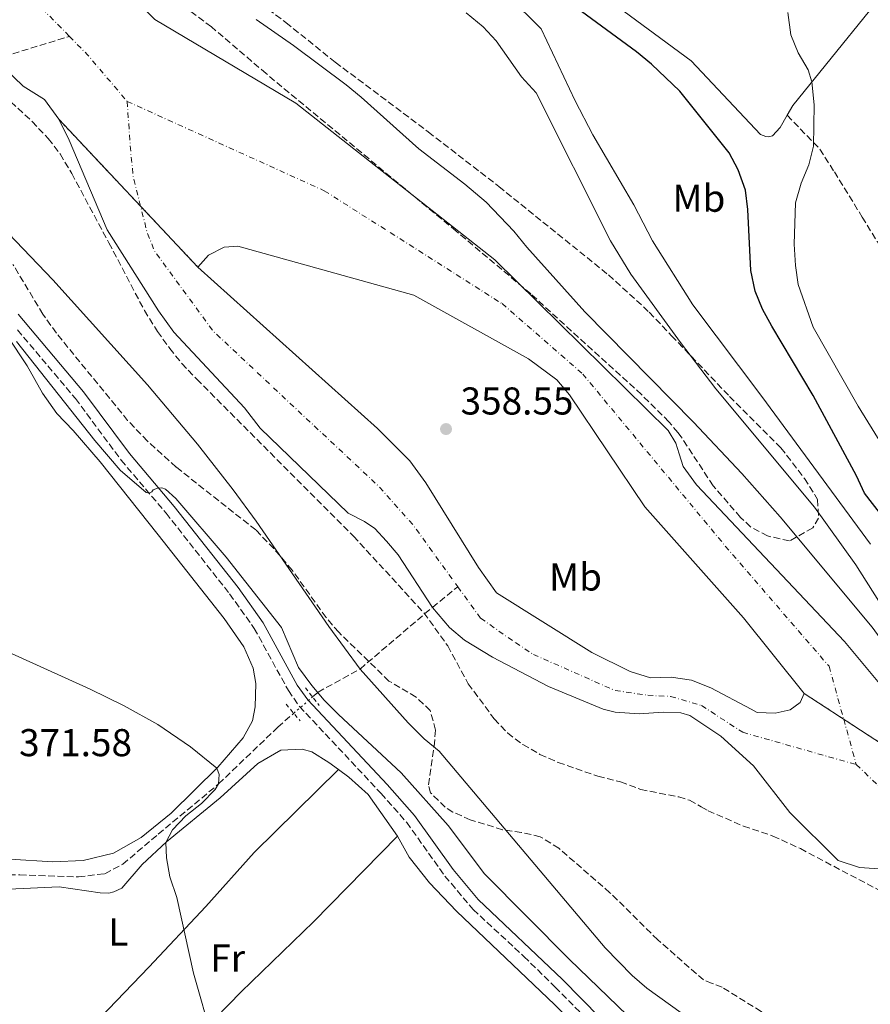
# Model space of a CAD drawing. Units: metres. Extents: x 628386 to 631853, y 4704170 to 4706546.
# Drawn here: x 629211 to 629431, y 4705617 to 4705871 of the extents above; entities that cross this region are included whole.
import ezdxf
from ezdxf.enums import TextEntityAlignment as Align

# ---------------------------------------------------------------- set-up
doc = ezdxf.new("R2010")
doc.units = ezdxf.units.M
doc.header["$MEASUREMENT"] = 0
for name, pattern in [('DGN Style 2', [1.7399219301090239, 1.043953158065414, -0.6959687720436097]), ('DGN Style 3', [2.435890702152634, 1.739921930109024, -0.6959687720436097]), ('DGN Style 4', [2.7856150101045474, 1.391937544087219, -0.6959687720436097, 0.001739921930109024, -0.6959687720436097]), ('DGN Style 5', [1.217945351076317, 0.5219765790327072, -0.6959687720436097])]:
    doc.linetypes.add(name, pattern=pattern)
for name, color, linetype, lineweight in [('Barranco lineal', 142, 'DGN Style 3', 13), ('Barranco lineal no visto', 142, 'DGN Style 5', 0), ('Camino', 7, 'DGN Style 3', 0), ('Cauce permanente', 151, 'Continuous', 13), ('Cauce permanente (área)', 142, 'Continuous', 13), ('Cierre de cauce', 142, 'DGN Style 5', 0), ('Cota de punto acotado terreno', 7, 'Continuous', 0), ('Curva de nivel directora', 30, 'Continuous', 30), ('Curva de nivel intermedia', 30, 'Continuous', 0), ('Eje cauce permanente (área)', 70, 'DGN Style 4', 0), ('Etiqueta de uso rústico', 92, 'Continuous', 0), ('Línea de cambio de uso (parcela vista)', 92, 'Continuous', 0), ('Margen derecho', 7, 'Continuous', 0), ('Pontón-alcantarilla (pasos de agua)', 1, 'DGN Style 2', 0), ('Punto acotado terreno (símbolo)', 7, 'Continuous', 0), ('Senda', 7, 'DGN Style 3', 0), ('Zona arbolada', 92, 'DGN Style 3', 0)]:
    doc.layers.add(name, color=color, linetype=linetype, lineweight=lineweight)
doc.styles.add('Style-Arial', font='arial.ttf')

# ---------------------------------------------------------------- blocks, each defined once
blk = doc.blocks.new('5PATER')
at = {"layer": 'Punto acotado terreno (símbolo)', "linetype": 'Continuous', "lineweight": 0}
h = blk.add_hatch(color=51, dxfattribs=at)
edge = h.paths.add_edge_path()
edge.add_ellipse((0, 0), major_axis=(-0.1095731443231308, -0.1110710700762829), ratio=0.9994222409660317, start_angle=0, end_angle=360)

msp = doc.modelspace()

# ---------------------------------------------------------------- linework, layer by layer
at = {"layer": 'Barranco lineal', "color": 142, "linetype": 'DGN Style 3', "lineweight": 13, "elevation": 358.4400000000023, "flags": 128}
for points in [[(629204.9900000002, 4705860.92), (629224.2699999996, 4705866.84)], [(629317.9900000002, 4705719.449999999), (629324.5599999997, 4705724.779999999)]]:
    msp.add_lwpolyline(points, dxfattribs=at)
at = {"layer": 'Barranco lineal', "color": 142, "linetype": 'DGN Style 3', "lineweight": 13}
for points in [[(629287.0599999997, 4705696.33, 364.1600000000035), (629288.4699999997, 4705697.550000001, 363.7400000000052), (629299.3200000003, 4705703.529999999, 360), (629317.9900000002, 4705719.449999999, 358.4400000000023)], [(629064.1399999997, 4705613.619999999, 400), (629073.4400000004, 4705620.66, 395), (629088.8300000001, 4705631.939999999, 390), (629105.8600000005, 4705636.939999999, 385), (629134.5, 4705633.65, 380), (629154.1600000003, 4705633.01, 376.6900000000023), (629159.8399999999, 4705633.41, 376.6900000000023), (629166.5599999997, 4705634.07, 375), (629177.4699999997, 4705638.58, 373.2599999999948), (629183.9400000004, 4705645.890000001, 372.3899999999995), (629188.3600000005, 4705648.359999999, 372.3899999999995), (629193.29, 4705649.600000001, 371.8699999999953), (629198.3399999999, 4705650.140000001, 371.3500000000058), (629203.7699999996, 4705650.350000001, 371.1699999999983), (629211.4400000004, 4705650.4, 371), (629226.6299999999, 4705649.880000001, 370.4799999999959), (629233.4500000002, 4705650.689999999, 369.9499999999971), (629238.0499999998, 4705653.17, 369.7799999999988), (629247.1799999997, 4705660.890000001, 369.7799999999988), (629262.7999999998, 4705673.869999999, 370), (629278.0700000003, 4705688.52, 366.8699999999953), (629282.2000000002, 4705692.100000001, 365.6199999999953)]]:
    msp.add_polyline3d(points, dxfattribs=at)
at = {"layer": 'Barranco lineal no visto', "color": 142, "linetype": 'DGN Style 5', "lineweight": 0, "extrusion": (0.166700502765675, 0.1450911783501702, 0.9752740601198364), "elevation": 788012.650565438, "flags": 128}
msp.add_lwpolyline([(3136386.591127628, -3475866.737155051), (3136386.591127628, -3475873.34352319)], dxfattribs=at)
at = {"layer": 'Camino', "color": 7, "linetype": 'DGN Style 3', "lineweight": 0}
msp.add_polyline3d([(629210.86, 4705791.060000001, 363.9199999999983), (629225.8099999988, 4705773.359999999, 364.2700000000041), (629237.6399999995, 4705757.449999999, 364.7899999999937), (629249.2100000011, 4705743.760000001, 365.1399999999995), (629265.6399999997, 4705722.910000001, 365.3999999999943), (629271.9899999975, 4705714.03, 365.6600000000034), (629280.8000000009, 4705697.960000002, 366.1000000000059), (629283.6799999998, 4705693.869999999, 366.179999999993), (629304.7499999986, 4705671.420000001, 366.1000000000059), (629311.3700000015, 4705663.92, 366.1000000000059), (629321.2399999975, 4705650.08, 366.3899999999995), (629328.5100000009, 4705641.470000003, 366.6100000000007), (629341.6299999991, 4705629.34, 366.4499999999972), (629349.6900000013, 4705621.449999999, 366.429999999993), (629380.2399999974, 4705590.51, 366.6000000000058)], dxfattribs=at)
at = {"layer": 'Cauce permanente', "color": 151, "linetype": 'Continuous', "lineweight": 13}
for points in [[(629246.3300000001, 4705871.15, 358.4400000000023), (629282.7599999999, 4705849.560000001, 358.4400000000023), (629334.0999999996, 4705809.130000001, 358.4400000000023), (629378.8700000001, 4705765.09, 358.4400000000023), (629380.8300000001, 4705761.810000001, 358.4400000000023), (629381.7000000002, 4705759.09, 358.4400000000023), (629382.75, 4705755.84, 358.4400000000023), (629386.2199999997, 4705751.039999999, 358.4400000000023), (629424.3899999997, 4705710.609999999, 358.2700000000041), (629455.4400000004, 4705673.49, 357.570000000007)], [(629457.6500000004, 4705668.789999999, 357.570000000007), (629414.0499999998, 4705697.210000001, 358.2700000000041), (629398.3300000001, 4705716.730000001, 358.3699999999953), (629372.8799999999, 4705745.41, 358.4400000000023), (629353.4299999997, 4705774.34, 358.4400000000023), (629350.0999999996, 4705778.180000001, 358.4400000000023), (629342.8600000005, 4705783.58, 358.4400000000023), (629313.1699999999, 4705800.029999999, 358.4400000000023), (629267.75, 4705812.65, 358.4400000000023), (629264.1900000004, 4705812.460000001, 358.4400000000023), (629260.2000000002, 4705810.380000001, 358.4400000000023), (629257.4299999997, 4705807.279999999, 358.4400000000023), (629221.4900000002, 4705845.460000001, 358.4400000000023), (629217.8300000001, 4705850.529999999, 358.4400000000023), (629212.29, 4705853.980000001, 358.4400000000023), (629204.9900000002, 4705860.92, 358.4400000000023)], [(629437.1799999997, 4705651.66, 357.2299999999959), (629428.3300000001, 4705652.26, 357.570000000007), (629422.7999999998, 4705654.100000001, 358.2700000000041), (629410.2800000003, 4705666.529999999, 358.2700000000041), (629400.9100000003, 4705678.51, 358.2700000000041), (629392.4699999997, 4705686.17, 358.2700000000041), (629385.9900000002, 4705690.539999999, 358.2700000000041), (629384.5099999999, 4705691.539999999, 358.2700000000041), (629382.1600000003, 4705692.220000001, 358.2700000000041), (629377.5999999996, 4705692.42, 358.4400000000023), (629371.3799999999, 4705691.99, 358.4400000000023), (629365.2000000002, 4705692.380000001, 358.4400000000023), (629362.1299999999, 4705693.189999999, 358.4400000000023), (629347.9900000002, 4705699.029999999, 358.4400000000023), (629333.4900000002, 4705706.550000001, 358.4400000000023), (629326.2999999998, 4705710.980000001, 358.4400000000023), (629322.4600000001, 4705714.25, 358.4400000000023), (629317.9900000002, 4705719.449999999, 358.4400000000023), (629309.1500000004, 4705732.980000001, 358.4400000000023), (629306.1900000004, 4705736.560000001, 358.4400000000023), (629303.1600000003, 4705739.789999999, 358.4400000000023), (629300.4800000006, 4705741.609999999, 358.4400000000023), (629296.2599999999, 4705743.789999999, 358.4400000000023), (629273.5, 4705765.67, 358.4400000000023), (629269.4699999997, 4705770.980000001, 358.4400000000023), (629251.2000000002, 4705790.51, 358.4400000000023), (629247.25, 4705796.01, 358.4400000000023), (629234, 4705816.880000001, 358.4400000000023), (629224.1900000004, 4705840.08, 358.4400000000023), (629221.4900000002, 4705845.460000001, 358.4400000000023), (629257.4299999997, 4705807.279999999, 358.4400000000023), (629303.8300000001, 4705765.600000001, 358.4400000000023), (629312.2100000001, 4705757.310000001, 358.4400000000023), (629316.2699999996, 4705751.550000001, 358.4400000000023), (629329.9299999997, 4705729.720000001, 358.4400000000023), (629334.5599999997, 4705723.189999999, 358.4400000000023), (629359.1600000003, 4705707.810000001, 358.2700000000041), (629369.0599999997, 4705702.9, 358.2700000000041), (629374.3200000003, 4705701.220000001, 358.2700000000041), (629379.6600000003, 4705701.42, 358.2700000000041), (629384.8799999999, 4705700.630000001, 358.2700000000041), (629389.8899999997, 4705698.67, 358.2700000000041), (629400.3499999996, 4705693.17, 358.2700000000041), (629401.8300000001, 4705692.27, 358.2700000000041), (629406.5599999997, 4705692.16, 358.2700000000041), (629410.3499999996, 4705692.99, 358.2700000000041), (629413.0099999999, 4705694.92, 358.2700000000041), (629414.0499999998, 4705697.210000001, 358.2700000000041), (629457.6500000004, 4705668.789999999, 357.570000000007)]]:
    msp.add_polyline3d(points, dxfattribs=at)
at = {"layer": 'Cauce permanente (área)', "color": 142, "linetype": 'Continuous', "lineweight": 13, "elevation": 358.4400000000023, "flags": 128}
for points in [[(629204.9900000002, 4705860.92), (629212.29, 4705853.980000001), (629217.8300000001, 4705850.529999999), (629221.4900000002, 4705845.460000001)], [(629221.4900000002, 4705845.460000001), (629224.1900000004, 4705840.08), (629234, 4705816.880000001), (629247.25, 4705796.01), (629251.2000000002, 4705790.51), (629269.4699999997, 4705770.980000001), (629273.5, 4705765.67), (629296.2599999999, 4705743.789999999), (629300.4800000006, 4705741.609999999), (629303.1600000003, 4705739.789999999), (629306.1900000004, 4705736.560000001), (629309.1500000004, 4705732.980000001), (629317.9900000002, 4705719.449999999)]]:
    msp.add_lwpolyline(points, dxfattribs=at)
at = {"layer": 'Cauce permanente (área)', "color": 142, "linetype": 'Continuous', "lineweight": 13}
for points in [[(629182.5300000003, 4706057.210000001, 358.9499999999971), (629181.3799999999, 4706042.16, 358.9499999999971), (629181.0599999997, 4706005.16, 358.6199999999953), (629181.6900000004, 4705996.630000001, 358.6199999999953), (629185.5099999999, 4705967.060000001, 358.6199999999953), (629187.5700000003, 4705958.609999999, 358.6199999999953), (629194.0999999996, 4705941.380000001, 358.4400000000023), (629203.3600000005, 4705921.310000001, 358.4400000000023), (629221.0199999996, 4705897.07, 358.4400000000023), (629246.3300000001, 4705871.15, 358.4400000000023), (629282.7599999999, 4705849.560000001, 358.4400000000023), (629334.0999999996, 4705809.130000001, 358.4400000000023), (629378.8700000001, 4705765.09, 358.4400000000023), (629380.8300000001, 4705761.810000001, 358.4400000000023), (629381.7000000002, 4705759.09, 358.4400000000023), (629382.75, 4705755.84, 358.4400000000023), (629386.2199999997, 4705751.039999999, 358.4400000000023), (629424.3899999997, 4705710.609999999, 358.2700000000041), (629455.4400000004, 4705673.49, 357.570000000007), (629457.6500000004, 4705668.789999999, 357.570000000007)], [(629257.4299999997, 4705807.279999999, 358.4400000000023), (629260.2000000002, 4705810.380000001, 358.4400000000023), (629264.1900000004, 4705812.460000001, 358.4400000000023), (629267.75, 4705812.65, 358.4400000000023), (629313.1699999999, 4705800.029999999, 358.4400000000023), (629342.8600000005, 4705783.58, 358.4400000000023), (629350.0999999996, 4705778.180000001, 358.4400000000023), (629353.4299999997, 4705774.34, 358.4400000000023), (629372.8799999999, 4705745.41, 358.4400000000023), (629398.3300000001, 4705716.730000001, 358.3699999999953), (629414.0499999998, 4705697.210000001, 358.2700000000041)], [(629257.4299999997, 4705807.279999999, 358.4400000000023), (629303.8300000001, 4705765.600000001, 358.4400000000023), (629312.2100000001, 4705757.310000001, 358.4400000000023), (629316.2699999996, 4705751.550000001, 358.4400000000023), (629329.9299999997, 4705729.720000001, 358.4400000000023), (629334.5599999997, 4705723.189999999, 358.4400000000023), (629359.1600000003, 4705707.810000001, 358.2700000000041), (629369.0599999997, 4705702.9, 358.2700000000041), (629374.3200000003, 4705701.220000001, 358.2700000000041), (629379.6600000003, 4705701.42, 358.2700000000041), (629384.8799999999, 4705700.630000001, 358.2700000000041), (629389.8899999997, 4705698.67, 358.2700000000041), (629400.3499999996, 4705693.17, 358.2700000000041), (629401.8300000001, 4705692.27, 358.2700000000041), (629406.5599999997, 4705692.16, 358.2700000000041), (629410.3499999996, 4705692.99, 358.2700000000041), (629413.0099999999, 4705694.92, 358.2700000000041), (629414.0499999998, 4705697.210000001, 358.2700000000041)], [(629317.9900000002, 4705719.449999999, 358.4400000000023), (629322.4600000001, 4705714.25, 358.4400000000023), (629326.2999999998, 4705710.980000001, 358.4400000000023), (629333.4900000002, 4705706.550000001, 358.4400000000023), (629347.9900000002, 4705699.029999999, 358.4400000000023), (629362.1299999999, 4705693.189999999, 358.4400000000023), (629365.2000000002, 4705692.380000001, 358.4400000000023), (629371.3799999999, 4705691.99, 358.4400000000023), (629377.5999999996, 4705692.42, 358.4400000000023), (629382.1600000003, 4705692.220000001, 358.2700000000041), (629384.5099999999, 4705691.539999999, 358.2700000000041), (629385.9900000002, 4705690.539999999, 358.2700000000041), (629392.4699999997, 4705686.17, 358.2700000000041), (629400.9100000003, 4705678.51, 358.2700000000041), (629410.2800000003, 4705666.529999999, 358.2700000000041), (629422.7999999998, 4705654.100000001, 358.2700000000041), (629428.3300000001, 4705652.26, 357.570000000007), (629437.1799999997, 4705651.66, 357.2299999999959)]]:
    msp.add_polyline3d(points, dxfattribs=at)
at = {"layer": 'Cierre de cauce', "color": 142, "linetype": 'DGN Style 5', "lineweight": 0, "elevation": 358.4400000000023, "flags": 128}
msp.add_lwpolyline([(629257.4299999997, 4705807.279999999), (629242.6585999997, 4705822.971999999), (629221.4900000002, 4705845.460000001)], dxfattribs=at)
at = {"layer": 'Cierre de cauce', "color": 142, "linetype": 'DGN Style 5', "lineweight": 0, "extrusion": (-0.5397563398555804, -0.8313214851918749, 0.1325431320140085), "elevation": -4251629.931134233, "flags": 128}
msp.add_lwpolyline([(-2034635.584153618, 568901.9030342334), (-2034623.447960122, 568901.738381542), (-2034583.539483978, 568901.1968033266)], dxfattribs=at)
at = {"layer": 'Curva de nivel directora', "color": 30, "linetype": 'Continuous', "lineweight": 30, "elevation": 375, "flags": 128}
msp.add_lwpolyline([(629436.4099999998, 4705740.119999999), (629429.6100000005, 4705748.91), (629427.5000000002, 4705753.440000001), (629416.32, 4705774.119999999), (629405.6200000001, 4705792.010000002), (629403.2799999999, 4705796.439999999), (629401.3499999987, 4705801.050000001), (629400.24, 4705806.41), (629399.4199999997, 4705822.140000002), (629398.89, 4705827.119999999), (629396.9799999989, 4705832.37), (629394.6299999997, 4705836.78), (629381.9299999995, 4705852.67), (629374.5600000002, 4705859.670000001), (629370.6699999986, 4705862.830000001), (629346.1599999998, 4705880.9)], dxfattribs=at)
at = {"layer": 'Curva de nivel intermedia', "color": 30, "linetype": 'Continuous', "lineweight": 0, "flags": 128}
for points, elevation in [([(629431.1500000004, 4705735.73), (629403.0499999997, 4705773.92), (629385.2199999996, 4705797.56), (629374.8300000007, 4705814.089999998), (629370.0499999995, 4705823.329999999), (629359.4300000002, 4705841.439999999), (629354.8300000001, 4705850.199999998), (629346.1100000007, 4705868.819999999), (629337.540000001, 4705877.319999999)], 370.0000000000001), ([(629272.4800000016, 4705871.220000001), (629282.1399999999, 4705864.449999999), (629295.7000000007, 4705854.3), (629299.5899999999, 4705851.15), (629314.5000000007, 4705837.810000001), (629326.3600000006, 4705828.65), (629331.8500000002, 4705824.039999999), (629339.0499999997, 4705816.519999998), (629342.350000001, 4705812.42), (629357.3400000002, 4705795.689999999), (629385.4400000009, 4705767.21), (629397.8700000007, 4705754.009999999), (629407.8300000007, 4705742.789999999), (629431.5800000017, 4705714.350000001), (629441.6700000013, 4705700.449999999), (629458.0500000007, 4705680.579999999), (629479.5900000012, 4705660.86), (629486.3100000002, 4705655.429999999), (629498.9500000001, 4705647.359999999), (629506.9299999997, 4705640.699999998), (629528.4600000011, 4705625.34), (629533.5199999994, 4705620.709999999), (629553.3099999997, 4705605.05)], 359.9999999999999), ([(629439.8000000005, 4705710.710000001), (629427.3500000006, 4705730.41), (629416.7000000001, 4705745.34), (629391.1600000008, 4705775.889999999), (629382.0400000013, 4705787.800000001), (629369.2300000014, 4705805.489999999), (629364.0200000012, 4705814.02), (629344.7699999996, 4705852.27), (629340.99, 4705856.369999999), (629334.51, 4705865.660000001), (629331.0700000002, 4705869.289999999), (629326.7600000007, 4705872.909999999)], 365.0000000000001), ([(629409.780000002, 4705872.980000001), (629410.5300000008, 4705867.23), (629412.4599999997, 4705862.619999998), (629415.0500000003, 4705858.210000001), (629415.9900000015, 4705855.07), (629416.5700000003, 4705849.13), (629416.4200000005, 4705838.519999999), (629415.1799999999, 4705833.680000001), (629413.2000000018, 4705828.91), (629411.7700000014, 4705823.840000001), (629411.4500000017, 4705813.220000002), (629411.74, 4705807.710000002), (629412.4199999995, 4705802.759999998), (629416.3400000001, 4705791.739999999), (629427.9400000006, 4705771.42), (629444.51, 4705744.59)], 380.0000000000001), ([(629401.140000001, 4705601.189999999), (629373.3999999999, 4705621.109999999), (629369.6200000005, 4705624.399999999), (629362.6199999996, 4705631.539999999), (629319.7199999999, 4705682.349999999), (629315.8700000008, 4705685.539999999), (629311.7300000014, 4705689.679999998), (629299.3200000017, 4705703.529999999), (629291.2600000015, 4705714.489999998), (629272.4700000006, 4705741.710000001), (629266.5600000005, 4705749.789999999), (629257.3300000015, 4705761.609999998), (629244.4600000014, 4705776.910000001), (629219.9700000006, 4705803.99), (629202.65, 4705822.01)], 359.9999999999999), ([(629210.5900000016, 4705788.109999998), (629230.790000001, 4705762.55), (629237.3500000013, 4705754.840000001), (629244.0999999992, 4705749.099999999), (629244.8700000005, 4705748.92), (629245.5200000008, 4705749.310000001), (629245.9299999998, 4705749.82)], 365.0000000000001), ([(629245.9299999998, 4705749.82), (629246.9800000003, 4705750.189999999), (629248.0900000012, 4705750.34), (629249.0500000002, 4705749.99), (629251.7200000011, 4705747.59), (629264.7400000012, 4705732.41), (629279.0100000005, 4705714.24), (629283.4500000018, 4705703.939999999), (629286.8300000015, 4705699.260000001), (629290.0800000014, 4705695.470000001), (629293.7500000015, 4705691.819999999), (629309.9299999997, 4705676.739999998), (629322.04, 4705663.16), (629331.4200000011, 4705650.659999998), (629353.3900000006, 4705628.579999999), (629368.2700000004, 4705614.17)], 365.0000000000001), ([(629204.6200000015, 4705709.58), (629229.5900000007, 4705698.349999999), (629238.4199999997, 4705694.06), (629247.0800000011, 4705689.2), (629255.5400000011, 4705683.480000001), (629262.3200000004, 4705677.900000001), (629262.9400000018, 4705676.33), (629262.800000001, 4705673.869999999), (629261.9000000001, 4705672.439999999), (629258.3700000008, 4705668.84), (629254.360000001, 4705665.609999999), (629250.8499999995, 4705662.050000002), (629249.1200000016, 4705658.720000001), (629249.3300000017, 4705654.81), (629250.2100000002, 4705649.890000001), (629251.9800000006, 4705644.560000001), (629256.2899999999, 4705625.029999998), (629261.2200000007, 4705607.819999999)], 370.0000000000001)]:
    msp.add_lwpolyline(points, dxfattribs=dict(at, elevation=elevation))
at = {"layer": 'Eje cauce permanente (área)', "color": 70, "linetype": 'DGN Style 4', "lineweight": 0, "elevation": 358.4400000000023, "flags": 128}
for points in [[(629224.2699999996, 4705866.84), (629228.8499999996, 4705862.17), (629230.9000000004, 4705859.76), (629232.9000000004, 4705857.42), (629234.75, 4705855.24), (629239.1600000003, 4705850.060000001)], [(629239.1600000003, 4705850.060000001), (629240.1699999999, 4705836.109999999), (629240.7300000006, 4705830.789999999), (629242.6585999997, 4705822.971999999), (629244.2699999996, 4705816.439999999), (629246.2300000006, 4705811.460000001), (629261.3799999999, 4705790.75), (629304.1900000004, 4705750.640000001), (629313.1100000005, 4705740.59), (629324.5599999997, 4705724.779999999)]]:
    msp.add_lwpolyline(points, dxfattribs=at)
at = {"layer": 'Eje cauce permanente (área)', "color": 70, "linetype": 'DGN Style 4', "lineweight": 0}
for points in [[(629158.5, 4706049.380000001, 358.9100000000035), (629161.0199999996, 4706024.560000001, 358.7799999999988), (629162.3899999997, 4706006.180000001, 358.6199999999953), (629163.5700000003, 4705991.960000001, 358.6199999999953), (629165.6699999999, 4705974.560000001, 358.6199999999953), (629167.8399999999, 4705955.880000001, 358.6199999999953), (629168.5300000003, 4705952.359999999, 358.5299999999988), (629174.0999999996, 4705935.359999999, 358.4400000000023), (629183.2400000002, 4705915.26, 358.4400000000023), (629189.0499999998, 4705906.789999999, 358.4400000000023), (629203.0300000003, 4705888.480000001, 358.4400000000023), (629224.2699999996, 4705866.84, 358.4400000000023)], [(629239.1600000003, 4705850.060000001, 358.4400000000023), (629290.0800000001, 4705826.99, 358.4400000000023), (629335.9800000006, 4705797.850000001, 358.4400000000023), (629356.8499999996, 4705779.67, 358.4400000000023), (629393.6399999997, 4705735.279999999, 358.3899999999995), (629420.4299999997, 4705704.230000001, 358.2599999999948), (629424.2170000002, 4705690.582800001, 358.1524000000064), (629427.4699999997, 4705678.859999999, 358.0599999999977)], [(629324.5599999997, 4705724.779999999, 358.4400000000023), (629330.4500000002, 4705716.640000001, 358.4400000000023), (629339.4400000004, 4705710.350000001, 358.4100000000035), (629344.0700000003, 4705707.289999999, 358.3699999999953), (629365.1699999999, 4705697.99, 358.3600000000006), (629373.6200000001, 4705696.75, 358.3600000000006), (629379.5199999996, 4705696.449999999, 358.3300000000018), (629387.5, 4705694.109999999, 358.2700000000041), (629398.1299999999, 4705687.189999999, 358.2700000000041), (629427.4699999997, 4705678.859999999, 358.0599999999977)], [(629427.4699999997, 4705678.859999999, 358.0599999999977), (629453.1699999999, 4705654.300000001, 356.929999999993), (629496.2400000002, 4705609.060000001, 356.4600000000065), (629542, 4705573.180000001, 356.4499999999971), (629587.5300000003, 4705542.92, 356.4600000000065), (629646.1100000005, 4705498.83, 356.4400000000023), (629693.0800000001, 4705471.49, 356.429999999993), (629717.5199999996, 4705459.430000001, 356.3600000000006), (629722.8099999997, 4705455.430000001, 356.3600000000006), (629727, 4705452, 356.3600000000006), (629739.1799999997, 4705440.890000001, 356.320000000007), (629742.9500000002, 4705436.91, 356.2799999999988), (629753.9100000003, 4705423.5, 356.1999999999971), (629768.2199999997, 4705397.529999999, 356.1999999999971), (629772.6900000004, 4705387.17, 356.429999999993)]]:
    msp.add_polyline3d(points, dxfattribs=at)
at = {"layer": 'Línea de cambio de uso (parcela vista)', "color": 92, "linetype": 'Continuous', "lineweight": 0}
for points in [[(629529.8499999996, 4706049.83, 383.2799999999988), (629530.7000000002, 4706046.4, 383.8800000000047), (629533.5800000001, 4706039.25, 385.0099999999948), (629534.29, 4706033.449999999, 385.8000000000029), (629534.3200000003, 4706027.08, 386.4900000000052), (629532.9800000006, 4706021.17, 386.75), (629528.29, 4706005.640000001, 387.2700000000041), (629525.7699999996, 4705995.300000001, 387.3600000000006), (629523.6200000001, 4705988.82, 387.7100000000065), (629518.8799999999, 4705977.34, 387.8800000000047), (629506.4400000004, 4705952.619999999, 387.5299999999988), (629502.2599999999, 4705944.82, 387.1900000000023), (629499.0899999999, 4705940.91, 386.8399999999965), (629488.8600000005, 4705933.9, 385.7100000000065), (629483.9699999997, 4705930.26, 385.6199999999953), (629472.8899999997, 4705915.9, 385.3600000000006), (629465.2800000003, 4705908.230000001, 385.1900000000023), (629455.9900000002, 4705899.449999999, 384.320000000007), (629448.9100000003, 4705893.59, 383.8000000000029), (629440.8200000003, 4705885.76, 382.75), (629411.0599999997, 4705848.980000001, 379.4499999999971), (629409.6200000001, 4705846.470000001, 379.2200000000012)], [(629409.6200000001, 4705846.470000001, 379.2200000000012), (629407.7999999998, 4705843.279999999, 378.929999999993), (629405.8600000005, 4705841.130000001, 378.929999999993), (629404.8099999997, 4705840.890000001, 378.929999999993), (629404.1399999997, 4705840.949999999, 378.8399999999965), (629402.7699999996, 4705841.539999999, 378.8399999999965), (629384.8300000001, 4705860.49, 378.6000000000058), (629353.1100000005, 4705883.930000001, 378.25)], [(629208.25, 4705789.49, 365.1100000000006), (629213.3499999996, 4705781.83, 365.3699999999953), (629217.29, 4705774.77, 365.5500000000029), (629221.0499999998, 4705769.529999999, 365.8099999999977), (629225.2599999999, 4705765.119999999, 365.8999999999942), (629232.2100000001, 4705756.980000001, 366.070000000007), (629247.1799999997, 4705738.199999999, 366.9400000000023), (629264.2199999997, 4705716.550000001, 368.5099999999948), (629269.29, 4705709.25, 368.7700000000041), (629271.6799999997, 4705703.75, 368.7700000000041), (629272.4299999997, 4705699.779999999, 368.8500000000058), (629272.2599999999, 4705693.800000001, 369.0299999999988), (629271.5700000003, 4705690.189999999, 369.1999999999971), (629269.1299999999, 4705685.779999999, 369.3800000000047), (629262.5800000001, 4705678.16, 369.9799999999959), (629250.5499999998, 4705666.359999999, 370.679999999993), (629242.8200000003, 4705660.01, 370.8500000000058), (629235.6799999997, 4705655.970000001, 371.2899999999936), (629227.8399999999, 4705654.08, 371.7200000000012), (629219.9600000001, 4705653.75, 371.8999999999942)], [(629216.2400000002, 4705598.480000001, 372.6000000000058), (629211.9299999997, 4705603.32, 372.8500000000058), (629204.5199999996, 4705615.77, 373.0299999999988), (629188.4299999997, 4705640.539999999, 373.6399999999995), (629188.1799999997, 4705642.720000001, 373.4600000000065), (629188.4199999999, 4705644.109999999, 373.4600000000065), (629190.3899999997, 4705645.640000001, 373.4600000000065), (629193.6699999999, 4705646.039999999, 373.1999999999971), (629221.6500000004, 4705647.279999999, 371.8999999999942), (629232.1699999999, 4705645.75, 371.1999999999971), (629234.4400000004, 4705645.689999999, 371.0299999999988), (629235.7199999997, 4705646.029999999, 370.9400000000023), (629237.7599999999, 4705646.99, 370.8500000000058), (629243.0099999999, 4705653.07, 370.5099999999948), (629249.2999999998, 4705658.890000001, 369.9799999999959), (629263.1799999997, 4705670.25, 369.4600000000065), (629272.9199999999, 4705679.109999999, 368.9400000000023), (629278.8899999997, 4705682.560000001, 368.5899999999965), (629284.4000000004, 4705682.810000001, 368.5899999999965), (629286.8899999997, 4705682.189999999, 368.5899999999965), (629291.2800000003, 4705679.430000001, 368.5899999999965), (629293.75, 4705677.58, 368.5899999999965)], [(629216.2400000002, 4705598.480000001, 372.6000000000058), (629228.0599999997, 4705609.15, 371.8099999999977), (629244.79, 4705626.550000001, 370.4199999999983), (629259.4600000001, 4705642.230000001, 370.070000000007), (629272, 4705656.199999999, 369.4600000000065), (629293.75, 4705677.58, 368.5899999999965)], [(629293.75, 4705677.58, 368.5899999999965), (629296.3899999997, 4705675.609999999, 368.5899999999965), (629301.4000000004, 4705671.100000001, 368.5099999999948), (629308.9800000006, 4705660.41, 368.5099999999948)], [(629308.9800000006, 4705660.41, 368.5099999999948), (629287.3300000001, 4705638.279999999, 368.9400000000023), (629268.6399999997, 4705620.189999999, 369.5500000000029), (629262.0199999996, 4705613.369999999, 369.9700000000012)], [(629308.9800000006, 4705660.41, 368.5099999999948), (629312.0300000003, 4705655, 368.5099999999948), (629317.2100000001, 4705648.32, 368.5099999999948), (629324.2000000002, 4705641.07, 368.5899999999965), (629349.5800000001, 4705616.83, 368.5899999999965), (629378.8300000001, 4705587.949999999, 368.5099999999948)], [(629219.9600000001, 4705653.75, 371.8999999999942), (629208.8700000001, 4705654.439999999, 371.8999999999942)]]:
    msp.add_polyline3d(points, dxfattribs=at)
at = {"layer": 'Margen derecho', "color": 7, "linetype": 'Continuous', "lineweight": 0}
msp.add_polyline3d([(629211.0199999985, 4705795.130000002, 363.8899999999994), (629227.9400000012, 4705775.050000001, 364.2700000000041), (629239.7699999998, 4705759.140000001, 364.7899999999937), (629251.3199999989, 4705745.480000001, 365.1399999999995), (629267.8099999977, 4705724.550000002, 365.3999999999943), (629274.300000001, 4705715.480000001, 365.6600000000034), (629283.11, 4705699.400000001, 366.1000000000059), (629285.7899999976, 4705695.600000001, 366.179999999993), (629306.3299999967, 4705673.730000001, 366.1000000000059), (629313.3799999988, 4705665.750000001, 366.1000000000059), (629323.39, 4705651.750000002, 366.3899999999995), (629329.7800000004, 4705644.060000001, 366.5899999999966), (629351.6099999992, 4705623.380000001, 366.429999999993), (629385.6800000002, 4705588.740000002, 366.5299999999988)], dxfattribs=at)
at = {"layer": 'Pontón-alcantarilla (pasos de agua)', "color": 1, "linetype": 'DGN Style 2', "lineweight": 0, "flags": 128}
for points, elevation in [([(629285.1900000004, 4705698.710000001), (629288.7800000003, 4705694.130000001)], 365.820000000007), ([(629280.2000000002, 4705694.470000001), (629283.8700000001, 4705690.119999999)], 366.6900000000023)]:
    msp.add_lwpolyline(points, dxfattribs=dict(at, elevation=elevation))
at = {"layer": 'Senda', "color": 7, "linetype": 'DGN Style 3', "lineweight": 0}
msp.add_polyline3d([(629409.620000001, 4705846.470000002, 379.2200000000012), (629418.0599999989, 4705837.740000002, 380.0899999999966), (629421.8000000005, 4705831.880000001, 381.2200000000012), (629428.98, 4705820.190000001, 382.8699999999956), (629432.8799999983, 4705813.890000002, 384.1699999999984), (629433.7299999997, 4705812.83, 384.6999999999971), (629438.4200000013, 4705810.840000001, 385.3500000000058)], dxfattribs=at)
at = {"layer": 'Zona arbolada', "color": 92, "linetype": 'DGN Style 3', "lineweight": 0}
for points in [[(629251.9900000002, 4705891.140000001, 369.6199999999953), (629280.1900000004, 4705870.41, 369.0299999999988), (629292.9299999997, 4705860.140000001, 368.9400000000023), (629316.9500000002, 4705842.17, 368.2799999999988), (629335.1799999997, 4705828.08, 368.2700000000041), (629363.4900000002, 4705805.25, 368.9400000000023), (629374, 4705795.640000001, 370.3300000000018), (629379.79, 4705789.560000001, 370.3300000000018), (629394.7000000002, 4705773.92, 370.3099999999977), (629408, 4705760.640000001, 370.929999999993), (629414.0700000003, 4705752.74, 371.5500000000029), (629416.7699999996, 4705748.480000001, 371.7200000000012), (629417.4500000002, 4705747.32, 371.7299999999959), (629417.7100000001, 4705742.51, 371.7299999999959), (629416.2400000002, 4705739.939999999, 371.7299999999959), (629410.1799999997, 4705736.58, 369.2899999999936), (629404.5800000001, 4705737.880000001, 368.5899999999965), (629400.1900000004, 4705740.210000001, 368.5899999999965), (629397.54, 4705742.680000001, 368.5899999999965), (629390.5, 4705750.859999999, 368.5899999999965), (629382.2699999996, 4705763.439999999, 368.3000000000029), (629381.3600000005, 4705764.560000001, 368.2799999999988), (629379.0899999999, 4705767.369999999, 368.25), (629371.9600000001, 4705774.390000001, 368.25), (629343.4000000004, 4705800.369999999, 368.25), (629324.1500000004, 4705816.539999999, 368.2799999999988), (629275.0700000003, 4705857.220000001, 368.9400000000023), (629260.9299999997, 4705869.300000001, 368.6000000000058), (629228.8300000001, 4705893.16, 369.1900000000023)], [(629251.9900000002, 4705891.140000001, 369.6199999999953), (629280.1900000004, 4705870.41, 369.0299999999988), (629292.9299999997, 4705860.140000001, 368.9400000000023), (629316.9500000002, 4705842.17, 368.2799999999988), (629335.1799999997, 4705828.08, 368.2700000000041), (629363.4900000002, 4705805.25, 368.9400000000023), (629374, 4705795.640000001, 370.3300000000018), (629379.79, 4705789.560000001, 370.3300000000018), (629394.7000000002, 4705773.92, 370.3099999999977), (629408, 4705760.640000001, 370.929999999993), (629414.0700000003, 4705752.74, 371.5500000000029), (629416.7699999996, 4705748.480000001, 371.7200000000012), (629417.4500000002, 4705747.32, 371.7299999999959), (629417.7100000001, 4705742.51, 371.7299999999959), (629416.2400000002, 4705739.939999999, 371.7299999999959), (629410.1799999997, 4705736.58, 369.2899999999936), (629404.5800000001, 4705737.880000001, 368.5899999999965), (629400.1900000004, 4705740.210000001, 368.5899999999965), (629397.54, 4705742.680000001, 368.5899999999965), (629390.5, 4705750.859999999, 368.5899999999965), (629382.2699999996, 4705763.439999999, 368.3000000000029), (629381.3600000005, 4705764.560000001, 368.2799999999988), (629379.0899999999, 4705767.369999999, 368.25), (629371.9600000001, 4705774.390000001, 368.25), (629343.4000000004, 4705800.369999999, 368.25), (629324.1500000004, 4705816.539999999, 368.2799999999988), (629275.0700000003, 4705857.220000001, 368.9400000000023), (629260.9299999997, 4705869.300000001, 368.6000000000058), (629228.8300000001, 4705893.16, 369.1900000000023)], [(629201.9699999997, 4705856.5, 368.9400000000023), (629214.6399999997, 4705844.869999999, 368.9400000000023), (629218.7999999998, 4705840.449999999, 368.9400000000023), (629221.8700000001, 4705836.5, 368.9400000000023), (629224.8700000001, 4705831.42, 369.1100000000006), (629234.4600000001, 4705813.529999999, 369.570000000007), (629243.6299999999, 4705796.08, 369.6399999999995), (629246.9900000002, 4705790.680000001, 369.6399999999995), (629250.1699999999, 4705786.310000001, 369.6399999999995), (629253.29, 4705782.4, 369.6399999999995), (629257.1699999999, 4705778.34, 369.7700000000041), (629297.6399999997, 4705737.810000001, 370.1499999999942), (629315.7999999998, 4705718.029999999, 370.1600000000035), (629321.9600000001, 4705709.51, 370.1600000000035), (629327.2400000002, 4705699.74, 370.1600000000035), (629333.9800000006, 4705690.65, 369.9799999999959), (629337.3899999997, 4705687.02, 369.9100000000035), (629341.3700000001, 4705684.01, 369.8500000000058), (629345.7800000003, 4705681.51, 369.8099999999977), (629350.4699999997, 4705679.42, 369.7700000000041), (629360.7300000006, 4705675.859999999, 369.6399999999995), (629366.5999999996, 4705674.390000001, 369.4600000000065), (629371.79, 4705672.439999999, 369.4600000000065), (629381.6100000005, 4705670.51, 368.9499999999971), (629384.4299999997, 4705669.640000001, 368.7700000000041), (629387.4100000003, 4705667.960000001, 368.5500000000029), (629389.2100000001, 4705666.949999999, 368.4199999999983), (629398.3700000001, 4705662.970000001, 367.7799999999988), (629405.9500000002, 4705660.42, 367.7200000000012), (629413.0199999996, 4705657.17, 367.7200000000012), (629433.8300000001, 4705646.17, 367.3800000000047)], [(629201.9699999997, 4705856.5, 368.9400000000023), (629214.6399999997, 4705844.869999999, 368.9400000000023), (629218.7999999998, 4705840.449999999, 368.9400000000023), (629221.8700000001, 4705836.5, 368.9400000000023), (629224.8700000001, 4705831.42, 369.1100000000006), (629234.4600000001, 4705813.529999999, 369.570000000007), (629243.6299999999, 4705796.08, 369.6399999999995), (629246.9900000002, 4705790.680000001, 369.6399999999995), (629250.1699999999, 4705786.310000001, 369.6399999999995), (629253.29, 4705782.4, 369.6399999999995), (629257.1699999999, 4705778.34, 369.7700000000041), (629297.6399999997, 4705737.810000001, 370.1499999999942), (629315.7999999998, 4705718.029999999, 370.1600000000035), (629321.9600000001, 4705709.51, 370.1600000000035), (629327.2400000002, 4705699.74, 370.1600000000035), (629333.9800000006, 4705690.65, 369.9799999999959), (629337.3899999997, 4705687.02, 369.9100000000035), (629341.3700000001, 4705684.01, 369.8500000000058), (629345.7800000003, 4705681.51, 369.8099999999977), (629350.4699999997, 4705679.42, 369.7700000000041), (629360.7300000006, 4705675.859999999, 369.6399999999995), (629366.5999999996, 4705674.390000001, 369.4600000000065), (629371.79, 4705672.439999999, 369.4600000000065), (629381.6100000005, 4705670.51, 368.9499999999971), (629384.4299999997, 4705669.640000001, 368.7700000000041), (629387.4100000003, 4705667.960000001, 368.5500000000029), (629389.2100000001, 4705666.949999999, 368.4199999999983), (629398.3700000001, 4705662.970000001, 367.7799999999988), (629405.9500000002, 4705660.42, 367.7200000000012), (629413.0199999996, 4705657.17, 367.7200000000012), (629433.8300000001, 4705646.17, 367.3800000000047)], [(629402.9299999997, 4705615.119999999, 366.6699999999983), (629392.8200000003, 4705621.390000001, 367.0299999999988), (629390.2599999999, 4705622.390000001, 366.8399999999965), (629387.9900000002, 4705623.27, 366.679999999993), (629376.2000000002, 4705633.65, 366.7100000000065), (629363.8600000005, 4705645.789999999, 367.0299999999988), (629350.6500000004, 4705657.25, 367.0599999999977), (629345.8700000001, 4705660.25, 367.3800000000047), (629341.04, 4705661.350000001, 368.0099999999948), (629336.1399999997, 4705662.050000001, 368.7700000000041), (629327.79, 4705664.630000001, 370.1600000000035), (629323.29, 4705666.609999999, 370.75), (629321.29, 4705667.850000001, 370.8500000000058), (629317.54, 4705671.550000001, 370.4600000000065), (629316.9600000001, 4705673.680000001, 370.3300000000018), (629318.4500000002, 4705683.57, 370.3300000000018), (629318.79, 4705687.779999999, 370.3300000000018), (629317.4500000002, 4705692.789999999, 370.3300000000018), (629313.7800000003, 4705696.289999999, 370.3300000000018), (629306.7800000003, 4705700.430000001, 370.3300000000018), (629293.7999999998, 4705713.02, 370.679999999993), (629290.5599999997, 4705716.810000001, 370.7200000000012), (629281.8200000003, 4705729.039999999, 370.8500000000058), (629277.0499999998, 4705734.600000001, 370.8500000000058), (629272.3799999999, 4705739.430000001, 370.8500000000058), (629251.8300000001, 4705755.65, 370.6199999999953), (629244.4299999997, 4705762.380000001, 370.3999999999942), (629239.2999999998, 4705767.699999999, 370.3300000000018), (629220.9000000004, 4705790.230000001, 370.3300000000018), (629217.4100000003, 4705795.119999999, 370.2899999999936), (629209.6799999997, 4705807.980000001, 369.9199999999983)], [(629390.2599999999, 4705622.390000001, 366.8399999999965), (629387.9900000002, 4705623.27, 366.679999999993), (629376.2000000002, 4705633.65, 366.7100000000065), (629363.8600000005, 4705645.789999999, 367.0299999999988), (629350.6500000004, 4705657.25, 367.0599999999977), (629345.8700000001, 4705660.25, 367.3800000000047), (629341.04, 4705661.350000001, 368.0099999999948), (629336.1399999997, 4705662.050000001, 368.7700000000041), (629327.79, 4705664.630000001, 370.1600000000035), (629323.29, 4705666.609999999, 370.75), (629321.29, 4705667.850000001, 370.8500000000058), (629317.54, 4705671.550000001, 370.4600000000065), (629316.9600000001, 4705673.680000001, 370.3300000000018), (629318.4500000002, 4705683.57, 370.3300000000018), (629318.79, 4705687.779999999, 370.3300000000018), (629317.4500000002, 4705692.789999999, 370.3300000000018), (629313.7800000003, 4705696.289999999, 370.3300000000018), (629306.7800000003, 4705700.430000001, 370.3300000000018), (629293.7999999998, 4705713.02, 370.679999999993), (629290.5599999997, 4705716.810000001, 370.7200000000012), (629281.8200000003, 4705729.039999999, 370.8500000000058), (629277.0499999998, 4705734.600000001, 370.8500000000058), (629272.3799999999, 4705739.430000001, 370.8500000000058), (629251.8300000001, 4705755.65, 370.6199999999953), (629244.4299999997, 4705762.380000001, 370.3999999999942), (629239.2999999998, 4705767.699999999, 370.3300000000018), (629220.9000000004, 4705790.230000001, 370.3300000000018), (629217.4100000003, 4705795.119999999, 370.2899999999936), (629209.6799999997, 4705807.980000001, 369.9199999999983)], [(629588.4100000003, 4705484.24, 364.6300000000047), (629566.5800000001, 4705496.460000001, 364.7599999999948), (629553.7400000002, 4705504.210000001, 364.8999999999942), (629550.3399999999, 4705506.439999999, 364.9400000000023), (629542.5499999998, 4705512.699999999, 365.2599999999948), (629536.4199999999, 4705516.92, 365.6399999999995), (629484.29, 4705552.09, 366.3300000000018), (629476.2300000006, 4705558.01, 366.3300000000018), (629471.6600000003, 4705560.289999999, 366.0099999999948), (629460.9699999997, 4705564.930000001, 365.9900000000052), (629456.7400000002, 4705567.59, 365.9900000000052), (629452.2400000002, 4705571.59, 365.9900000000052), (629441.04, 4705582.970000001, 365.9900000000052), (629431.3899999997, 4705591.680000001, 365.9900000000052), (629402.9299999997, 4705615.119999999, 366.6699999999983), (629392.8200000003, 4705621.390000001, 367.0299999999988), (629390.2599999999, 4705622.390000001, 366.8399999999965)]]:
    msp.add_polyline3d(points, dxfattribs=at)

# ---------------------------------------------------------------- block references
at = {"layer": 'Punto acotado terreno (símbolo)', "color": 7, "linetype": 'Continuous', "lineweight": 0, "xscale": 10, "yscale": 10, "zscale": 10}
msp.add_blockref('5PATER', (629321.5199999993, 4705765.470000001, 358.5500000000034), dxfattribs=at)

# ---------------------------------------------------------------- texts
at = {"layer": 'Cota de punto acotado terreno', "color": 7, "linetype": 'Continuous', "lineweight": 0, "style": 'Style-Arial'}
for s, p in [('358.55', (629325.2700000004, 4705769.220000001, 358.5500000000029)), ('371.58', (629211.2699999993, 4705681.029999999, 371.5800000000018))]:
    msp.add_text(s, height=7.000000000000002, dxfattribs=at).set_placement(p)
at = {"layer": 'Etiqueta de uso rústico', "color": 92, "linetype": 'Continuous', "lineweight": 0, "style": 'Style-Arial'}
for s, p in [('Mb', (629386.8202462438, 4705825.060010002, 372.5599999999977)), ('Mb', (629354.9602462436, 4705727.290010002, 358.3999999999942)), ('L', (629236.8914203801, 4705635.640010001, 371.0200000000041)), ('Fr', (629265.1436852658, 4705628.930010001, 369.8600000000006))]:
    msp.add_text(s, height=7.000000000000002, dxfattribs=at).set_placement(p, align=Align.MIDDLE_CENTER)

doc.saveas('drawing.dxf')
